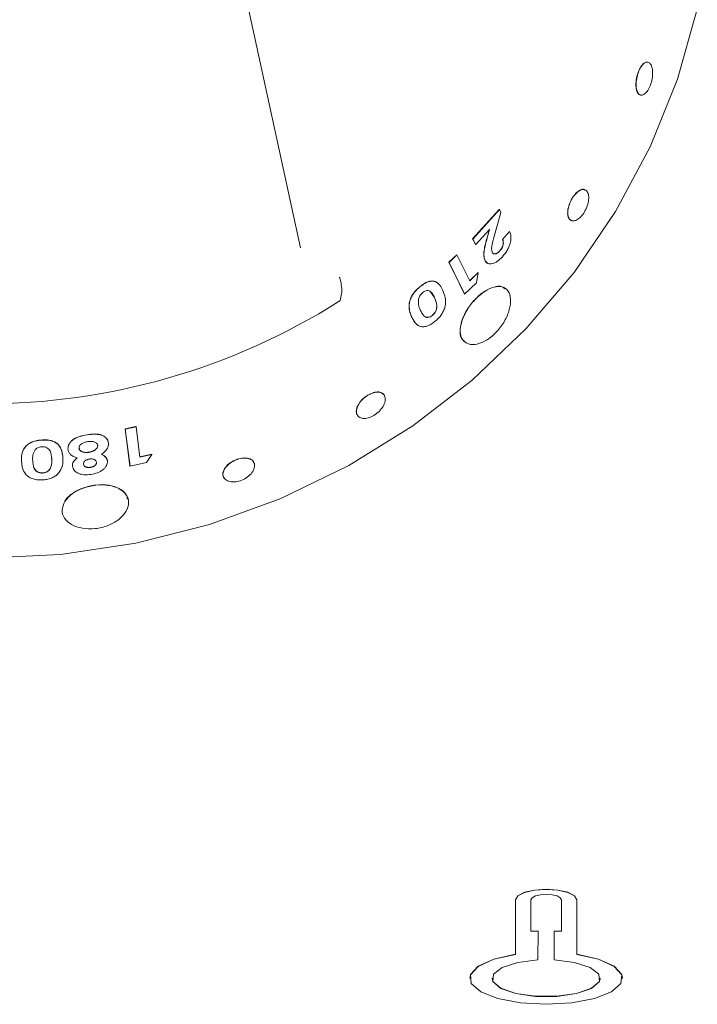
# Model space of a CAD drawing. Units: millimetres. Extents: x 253 to 853, y 100 to 1041.
# Drawn here: x 554 to 585, y 847 to 891 of the extents above; entities that cross this region are included whole.
import ezdxf

# ---------------------------------------------------------------- set-up
doc = ezdxf.new("R2010")
doc.units = ezdxf.units.MM
doc.linetypes.add('SLD-Solid', pattern=[0])
doc.layers.add('SLD-0_0', color=179, linetype='SLD-Solid')

msp = doc.modelspace()

# ---------------------------------------------------------------- linework, layer by layer
at = {"layer": 'SLD-0_0', "color": 179, "linetype": 'SLD-Solid', "lineweight": 15}
for p, q in [((564.369, 891.856), (566.861, 880.385)), ((584.556, 891.032), (583.676, 887.907)), ((583.676, 887.907), (582.456, 884.886)), ((582.456, 884.886), (580.912, 882.003)), ((574.538, 880.787), (575.728, 882.1)), ((574.545, 880.782), (575.735, 882.095)), ((575.802, 881.971), (575.513, 880.949)), ((575.735, 882.095), (575.728, 882.1)), ((575.735, 882.095), (575.802, 881.971)), ((580.912, 882.003), (579.059, 879.29)), ((575.296, 881.212), (574.675, 880.542)), ((575.183, 880.843), (575.289, 881.216)), ((575.19, 880.838), (575.296, 881.212)), ((575.871, 880.767), (576.183, 881.123)), ((575.878, 880.763), (576.19, 881.119)), ((576.19, 881.119), (576.183, 881.123)), ((574.668, 880.547), (574.538, 880.787)), ((574.545, 880.782), (574.538, 880.787)), ((574.675, 880.542), (574.545, 880.782)), ((574.675, 880.542), (574.668, 880.547)), ((575.878, 880.763), (575.871, 880.767)), ((573.48, 879.748), (573.832, 880.082)), ((573.487, 879.742), (573.839, 880.077)), ((573.839, 880.077), (573.832, 880.082)), ((573.839, 880.077), (574.408, 878.917)), ((574.173, 878.334), (573.48, 879.748)), ((573.487, 879.742), (573.48, 879.748)), ((574.18, 878.329), (573.487, 879.742)), ((575.224, 879.699), (575.092, 879.809)), ((574.401, 878.922), (574.779, 879.292)), ((574.408, 878.917), (574.786, 879.287)), ((574.786, 879.287), (574.709, 878.836)), ((574.786, 879.287), (574.779, 879.292)), ((579.059, 879.29), (576.918, 876.776)), ((574.709, 878.836), (574.18, 878.329)), ((572.833, 878.176), (572.666, 878.431)), ((574.18, 878.329), (574.173, 878.334)), ((571.956, 877.072), (571.817, 877.316)), ((576.918, 876.776), (574.513, 874.488)), ((574.513, 874.488), (571.869, 872.452)), ((559.047, 872.321), (559.53, 872.425)), ((559.263, 870.668), (559.047, 872.321)), ((559.049, 872.314), (559.047, 872.321)), ((559.049, 872.314), (559.532, 872.418)), ((559.264, 870.66), (559.049, 872.314)), ((559.532, 872.418), (559.53, 872.425)), ((559.532, 872.418), (559.709, 871.06)), ((571.869, 872.452), (569.016, 870.69)), ((556.495, 871.416), (556.495, 871.42)), ((556.496, 871.412), (556.495, 871.416)), ((559.707, 871.067), (560.231, 871.187)), ((559.709, 871.06), (560.233, 871.18)), ((560.233, 871.18), (559.992, 870.819)), ((560.233, 871.18), (560.231, 871.187)), ((559.264, 870.66), (559.263, 870.668)), ((559.992, 870.819), (559.264, 870.66)), ((569.016, 870.69), (565.985, 869.221)), ((565.985, 869.221), (562.809, 868.062)), ((562.809, 868.062), (559.523, 867.224)), ((559.523, 867.224), (556.163, 866.718)), ((556.163, 866.718), (552.766, 866.549)), ((576.455, 851.333), (576.559, 851.511)), ((576.559, 851.511), (576.855, 851.662)), ((576.559, 851.502), (576.855, 851.653)), ((576.855, 851.662), (577.297, 851.763)), ((576.855, 851.653), (577.297, 851.754)), ((577.297, 851.763), (577.819, 851.799)), ((577.297, 851.754), (577.819, 851.789)), ((577.558, 851.548), (577.337, 851.497)), ((577.819, 851.566), (577.558, 851.548)), ((577.819, 851.799), (578.341, 851.763)), ((577.819, 851.789), (578.341, 851.754)), ((578.08, 851.548), (577.819, 851.566)), ((578.301, 851.497), (578.08, 851.548)), ((578.341, 851.763), (578.783, 851.662)), ((578.341, 851.754), (578.783, 851.653)), ((578.783, 851.662), (579.079, 851.511)), ((578.783, 851.653), (579.079, 851.501)), ((579.079, 851.511), (579.182, 851.332)), ((576.453, 848.903), (576.455, 851.333)), ((576.453, 848.894), (576.455, 851.323)), ((576.455, 851.323), (576.559, 851.502)), ((577.136, 849.933), (577.137, 851.332)), ((577.189, 851.422), (577.137, 851.332)), ((577.337, 851.497), (577.189, 851.422)), ((578.449, 851.422), (578.301, 851.497)), ((578.5, 851.332), (578.449, 851.422)), ((578.5, 849.933), (578.5, 851.332)), ((578.5, 849.924), (578.5, 851.323)), ((579.079, 851.501), (579.182, 851.323)), ((579.181, 848.903), (579.182, 851.332)), ((579.182, 851.323), (579.182, 851.332)), ((577.136, 849.933), (577.454, 849.933)), ((577.136, 849.924), (577.136, 849.933)), ((577.136, 849.924), (577.454, 849.924)), ((577.453, 848.649), (577.454, 849.933)), ((578.18, 848.649), (578.181, 849.933)), ((578.18, 848.649), (578.181, 849.924)), ((578.181, 849.933), (578.5, 849.933)), ((578.181, 849.924), (578.181, 849.933)), ((578.181, 849.924), (578.5, 849.924)), ((578.5, 849.924), (578.5, 849.933)), ((575.486, 848.686), (576.453, 848.903)), ((575.486, 848.676), (576.453, 848.894)), ((576.453, 848.894), (576.453, 848.903)), ((579.181, 848.903), (580.148, 848.685)), ((579.181, 848.894), (579.181, 848.903)), ((579.181, 848.894), (580.148, 848.676)), ((574.788, 848.37), (575.486, 848.686)), ((574.788, 848.36), (575.486, 848.676)), ((575.859, 848.315), (576.557, 848.537)), ((576.557, 848.537), (577.453, 848.649)), ((578.18, 848.649), (579.076, 848.537)), ((579.076, 848.537), (579.775, 848.314)), ((580.148, 848.685), (580.846, 848.369)), ((580.148, 848.676), (580.846, 848.36)), ((574.439, 847.992), (574.788, 848.37)), ((574.439, 847.983), (574.788, 848.36)), ((575.444, 847.691), (575.467, 848.017)), ((575.467, 848.017), (575.859, 848.315)), ((579.775, 848.314), (580.166, 848.017)), ((580.166, 848.017), (580.188, 847.69)), ((580.846, 848.369), (581.194, 847.992)), ((580.846, 848.36), (581.194, 847.982)), ((574.407, 847.825), (574.439, 847.983)), ((574.479, 847.596), (574.439, 847.992)), ((574.904, 847.228), (574.479, 847.596)), ((575.407, 847.834), (575.407, 847.825)), ((575.444, 847.681), (575.407, 847.825)), ((575.793, 847.387), (575.444, 847.691)), ((575.793, 847.378), (575.444, 847.681)), ((580.188, 847.69), (579.839, 847.387)), ((580.188, 847.681), (579.839, 847.377)), ((580.225, 847.825), (580.188, 847.681)), ((580.225, 847.825), (580.225, 847.834)), ((581.153, 847.596), (580.727, 847.228)), ((581.194, 847.992), (581.153, 847.596)), ((581.194, 847.982), (581.225, 847.825)), ((575.665, 846.93), (574.904, 847.228)), ((576.459, 847.154), (575.793, 847.387)), ((576.459, 847.144), (575.793, 847.378)), ((577.339, 847.027), (576.459, 847.154)), ((577.339, 847.017), (576.459, 847.144)), ((579.172, 847.153), (578.293, 847.027)), ((579.172, 847.144), (578.293, 847.017)), ((579.839, 847.387), (579.172, 847.153)), ((579.839, 847.377), (579.172, 847.144)), ((580.727, 847.228), (579.966, 846.93)), ((576.675, 846.736), (575.665, 846.93)), ((577.815, 846.669), (576.675, 846.736)), ((578.293, 847.027), (577.339, 847.027)), ((578.293, 847.017), (577.339, 847.017)), ((578.956, 846.736), (577.815, 846.669)), ((579.966, 846.93), (578.956, 846.736))]:
    msp.add_line(p, q, dxfattribs=at)
msp.add_arc((552.766, 903.11), 29.676, 237.7636, 302.2364, dxfattribs=at)
for points, knots in [([(582.342, 888.666), (582.299, 888.665), (582.211, 888.663), (582.068, 888.521), (581.942, 888.297), (581.848, 888.014), (581.828, 887.824), (581.818, 887.728)], [0, 0, 0, 0, 0.192283, 0.394218, 0.596122, 0.798069, 1, 1, 1, 1]), ([(582.564, 888.14), (582.566, 888.232), (582.552, 888.407), (582.477, 888.596), (582.361, 888.685), (582.221, 888.658), (582.077, 888.521), (581.951, 888.295), (581.857, 888.012), (581.837, 887.822), (581.827, 887.726)], [0.5000028, 0.5000028, 0.5000028, 0.5000028, 0.5625022, 0.624989, 0.6874818, 0.7499759, 0.8124761, 0.8749839, 0.9374955, 1, 1, 1, 1]), ([(581.827, 887.726), (581.828, 887.637), (581.831, 887.459), (581.906, 887.272), (582.023, 887.183), (582.168, 887.208), (582.318, 887.344), (582.448, 887.57), (582.537, 887.851), (582.561, 888.047), (582.564, 888.14)], [0, 0, 0, 0, 0.0624991, 0.1249888, 0.1874767, 0.2499728, 0.3124817, 0.3749848, 0.4374945, 0.5000028, 0.5000028, 0.5000028, 0.5000028]), ([(581.818, 887.728), (581.82, 887.64), (581.822, 887.462), (581.896, 887.269), (581.978, 887.226), (582.019, 887.204)], [0, 0, 0, 0, 0.333343, 0.666679, 1, 1, 1, 1]), ([(579.543, 882.972), (579.535, 882.979), (579.487, 883.018), (579.356, 882.985), (579.175, 882.868), (579, 882.656), (578.857, 882.39), (578.811, 882.209), (578.789, 882.118)], [0, 0, 0, 0, 0.040706, 0.232579, 0.424439, 0.616306, 0.808167, 1, 1, 1, 1]), ([(579.7, 882.471), (579.715, 882.56), (579.719, 882.729), (579.656, 882.915), (579.532, 883.006), (579.366, 882.987), (579.182, 882.863), (579.008, 882.653), (578.864, 882.387), (578.819, 882.205), (578.796, 882.114)], [0.5000022, 0.5000022, 0.5000022, 0.5000022, 0.5624994, 0.6249859, 0.6874779, 0.7499752, 0.8124792, 0.8749865, 0.9374928, 1, 1, 1, 1]), ([(578.796, 882.114), (578.787, 882.028), (578.769, 881.857), (578.834, 881.674), (578.959, 881.582), (579.131, 881.598), (579.32, 881.72), (579.497, 881.93), (579.634, 882.195), (579.686, 882.382), (579.7, 882.471)], [0, 0, 0, 0, 0.062498, 0.1249862, 0.1874782, 0.2499741, 0.3124819, 0.3749891, 0.4374922, 0.5000022, 0.5000022, 0.5000022, 0.5000022]), ([(578.789, 882.118), (578.78, 882.033), (578.762, 881.862), (578.825, 881.673), (578.915, 881.627), (578.959, 881.604)], [0, 0, 0, 0, 0.3333744, 0.6666802, 1, 1, 1, 1]), ([(575.513, 880.949), (575.473, 880.809), (575.412, 880.598), (575.376, 880.33), (575.404, 880.229), (575.419, 880.178)], [0, 0, 0, 0, 0.500851, 0.750959, 1, 1, 1, 1]), ([(576.19, 881.119), (576.216, 881.047), (576.254, 880.939), (576.248, 880.749), (576.218, 880.594), (576.161, 880.434), (576.054, 880.22), (575.941, 880.082), (575.865, 879.99)], [0, 0, 0, 0, 0.2498328, 0.3771307, 0.5001635, 0.6255458, 0.7505144, 1, 1, 1, 1]), ([(575.092, 879.809), (575.07, 879.875), (575.025, 880.008), (575.05, 880.362), (575.13, 880.651), (575.183, 880.843)], [0, 0, 0, 0, 0.247438, 0.499628, 1, 1, 1, 1]), ([(575.099, 879.804), (575.077, 879.87), (575.032, 880.003), (575.057, 880.357), (575.137, 880.646), (575.19, 880.838)], [0, 0, 0, 0, 0.247427, 0.499608, 1, 1, 1, 1]), ([(575.748, 880.261), (575.765, 880.281), (575.8, 880.322), (575.843, 880.392), (575.875, 880.465), (575.902, 880.561), (575.907, 880.672), (575.883, 880.736), (575.871, 880.767)], [0, 0, 0, 0, 0.1252159, 0.2502877, 0.372613, 0.5006159, 0.7498616, 1, 1, 1, 1]), ([(575.755, 880.256), (575.772, 880.276), (575.807, 880.317), (575.85, 880.388), (575.882, 880.461), (575.909, 880.557), (575.913, 880.645), (575.898, 880.717), (575.885, 880.747), (575.878, 880.763)], [0, 0, 0, 0, 0.125158, 0.250166, 0.372422, 0.500354, 0.749522, 0.874702, 1, 1, 1, 1]), ([(575.412, 880.183), (575.419, 880.171), (575.434, 880.149), (575.466, 880.127), (575.505, 880.118), (575.551, 880.123), (575.6, 880.141), (575.668, 880.18), (575.716, 880.228), (575.748, 880.261)], [0, 0, 0, 0, 0.125223, 0.250257, 0.374314, 0.500362, 0.625849, 0.75046, 1, 1, 1, 1]), ([(575.419, 880.178), (575.435, 880.157), (575.459, 880.124), (575.512, 880.114), (575.558, 880.119), (575.607, 880.136), (575.658, 880.166), (575.708, 880.207), (575.739, 880.24), (575.755, 880.256)], [0, 0, 0, 0, 0.249216, 0.373298, 0.499399, 0.624911, 0.749594, 0.874773, 1, 1, 1, 1]), ([(575.755, 880.256), (575.754, 880.257), (575.751, 880.258), (575.749, 880.26), (575.748, 880.261)], [0, 0, 0, 0, 0.50013, 1, 1, 1, 1]), ([(575.099, 879.804), (575.098, 879.805), (575.095, 879.807), (575.093, 879.808), (575.092, 879.809)], [0, 0, 0, 0, 0.499183, 1, 1, 1, 1]), ([(575.865, 879.99), (575.794, 879.918), (575.686, 879.811), (575.533, 879.722), (575.386, 879.671), (575.217, 879.672), (575.138, 879.76), (575.099, 879.804)], [0, 0, 0, 0, 0.250103, 0.37552, 0.50098, 0.750671, 1, 1, 1, 1]), ([(568.627, 878.039), (568.654, 878.135), (568.708, 878.329), (568.706, 878.67), (568.658, 878.913), (568.615, 879.046), (568.604, 879.075), (568.6, 879.085)], [0, 0, 0, 0, 0.303745, 0.607456, 0.911229, 0.96954, 1, 1, 1, 1]), ([(572.18, 878.652), (572.24, 878.699), (572.36, 878.793), (572.545, 878.886), (572.718, 878.92), (572.874, 878.902), (572.942, 878.836), (572.978, 878.802)], [0, 0, 0, 0, 0.196259, 0.392145, 0.581703, 0.784088, 1, 1, 1, 1]), ([(572.186, 878.647), (572.246, 878.693), (572.366, 878.787), (572.551, 878.881), (572.725, 878.916), (572.92, 878.885), (573.092, 878.738), (573.174, 878.57), (573.214, 878.485)], [0, 0, 0, 0, 0.1251606, 0.250089, 0.3709619, 0.5000117, 0.7494597, 1, 1, 1, 1]), ([(571.817, 877.316), (571.781, 877.406), (571.71, 877.584), (571.694, 877.861), (571.757, 878.113), (571.856, 878.311), (572.005, 878.498), (572.122, 878.601), (572.18, 878.652)], [0, 0, 0, 0, 0.250545, 0.500159, 0.626749, 0.749994, 0.874873, 1, 1, 1, 1]), ([(571.823, 877.311), (571.787, 877.4), (571.716, 877.578), (571.7, 877.856), (571.763, 878.107), (571.862, 878.306), (572.011, 878.492), (572.128, 878.595), (572.186, 878.647)], [0, 0, 0, 0, 0.250529, 0.500109, 0.62652, 0.749966, 0.874846, 1, 1, 1, 1]), ([(572.302, 878.39), (572.28, 878.37), (572.236, 878.33), (572.182, 878.256), (572.145, 878.18), (572.133, 878.132), (572.126, 878.108)], [0, 0, 0, 0, 0.249946, 0.4996354, 0.7495791, 1, 1, 1, 1]), ([(572.186, 878.647), (572.185, 878.647), (572.183, 878.649), (572.181, 878.651), (572.18, 878.652)], [0, 0, 0, 0, 0.4991501, 1, 1, 1, 1]), ([(572.839, 878.171), (572.793, 878.271), (572.734, 878.396), (572.601, 878.479), (572.514, 878.49), (572.409, 878.467), (572.338, 878.416), (572.302, 878.39)], [0, 0, 0, 0, 0.500365, 0.625611, 0.750706, 0.875417, 1, 1, 1, 1]), ([(573.214, 878.485), (573.254, 878.381), (573.314, 878.224), (573.344, 877.975), (573.319, 877.831), (573.306, 877.758)], [0, 0, 0, 0, 0.500262, 0.75039, 1, 1, 1, 1]), ([(575.975, 878.564), (575.937, 878.598), (575.818, 878.703), (575.489, 878.67), (575.057, 878.47), (574.62, 878.097), (574.319, 877.698), (574.134, 877.364), (574.074, 877.199), (574.045, 877.117)], [0, 0, 0, 0, 0.08665, 0.269166, 0.451622, 0.634079, 0.816615, 0.909116, 1, 1, 1, 1]), ([(576.175, 877.638), (576.22, 877.806), (576.258, 878.128), (576.143, 878.493), (575.876, 878.682), (575.498, 878.671), (575.059, 878.461), (574.626, 878.089), (574.254, 877.61), (574.119, 877.277), (574.051, 877.111)], [0.5002597, 0.5002597, 0.5002597, 0.5002597, 0.5627506, 0.6253208, 0.6877958, 0.7503569, 0.8128862, 0.8754679, 0.9382164, 1, 1, 1, 1]), ([(568.596, 878.008), (568.6, 878.011), (568.609, 878.018), (568.62, 878.027), (568.625, 878.035), (568.626, 878.038), (568.627, 878.039)], [0, 0, 0, 0, 0.370175, 0.743754, 0.943939, 1, 1, 1, 1]), ([(572.126, 878.108), (572.122, 878.016), (572.114, 877.831), (572.175, 877.691), (572.206, 877.621)], [0, 0, 0, 0, 0.4985905, 1, 1, 1, 1]), ([(572.742, 877.382), (572.777, 877.416), (572.83, 877.466), (572.882, 877.546), (572.92, 877.626), (572.939, 877.723), (572.938, 877.932), (572.88, 878.068), (572.833, 878.176)], [0, 0, 0, 0, 0.124468, 0.18768, 0.249599, 0.372448, 0.499596, 1, 1, 1, 1]), ([(572.748, 877.377), (572.783, 877.41), (572.836, 877.46), (572.888, 877.54), (572.926, 877.621), (572.946, 877.718), (572.944, 877.927), (572.886, 878.063), (572.839, 878.171)], [0, 0, 0, 0, 0.124518, 0.187684, 0.249658, 0.372488, 0.499628, 1, 1, 1, 1]), ([(572.206, 877.621), (572.253, 877.519), (572.313, 877.392), (572.445, 877.299), (572.532, 877.282), (572.62, 877.297), (572.695, 877.336), (572.73, 877.363), (572.748, 877.377)], [0, 0, 0, 0, 0.500127, 0.625307, 0.750283, 0.874848, 0.93743, 1, 1, 1, 1]), ([(573.306, 877.758), (573.288, 877.702), (573.252, 877.589), (573.154, 877.416), (573.047, 877.282), (572.951, 877.186), (572.9, 877.142), (572.875, 877.121)], [0, 0, 0, 0, 0.249997, 0.499808, 0.749551, 0.874739, 1, 1, 1, 1]), ([(574.051, 877.111), (574.017, 876.952), (573.947, 876.634), (574.063, 876.271), (574.338, 876.072), (574.735, 876.071), (575.189, 876.266), (575.627, 876.635), (575.983, 877.119), (576.129, 877.469), (576.175, 877.638)], [0, 0, 0, 0, 0.0623341, 0.1250111, 0.187573, 0.25007, 0.3126347, 0.3751515, 0.4376988, 0.5002597, 0.5002597, 0.5002597, 0.5002597]), ([(572.875, 877.121), (572.814, 877.073), (572.692, 876.979), (572.501, 876.891), (572.321, 876.861), (572.122, 876.902), (571.947, 877.055), (571.864, 877.225), (571.823, 877.311)], [0, 0, 0, 0, 0.1251195, 0.2500568, 0.3735782, 0.499907, 0.7494794, 1, 1, 1, 1]), ([(572.443, 877.309), (572.47, 877.302), (572.525, 877.286), (572.614, 877.303), (572.689, 877.341), (572.724, 877.369), (572.742, 877.382)], [0, 0, 0, 0, 0.333585, 0.666082, 0.833012, 1, 1, 1, 1]), ([(572.742, 877.382), (572.743, 877.382), (572.745, 877.38), (572.747, 877.378), (572.748, 877.377)], [0, 0, 0, 0, 0.4991501, 1, 1, 1, 1]), ([(574.045, 877.117), (574.012, 876.959), (573.946, 876.645), (574.018, 876.331), (574.15, 876.251), (574.187, 876.229)], [0, 0, 0, 0, 0.419196, 0.838151, 1, 1, 1, 1]), ([(570.566, 873.855), (570.53, 873.889), (570.453, 873.963), (570.243, 873.974), (569.992, 873.903), (569.74, 873.751), (569.521, 873.543), (569.439, 873.39), (569.398, 873.314)], [0, 0, 0, 0, 0.143609, 0.314888, 0.486171, 0.657454, 0.828722, 1, 1, 1, 1]), ([(570.601, 873.438), (570.632, 873.515), (570.663, 873.665), (570.609, 873.845), (570.464, 873.951), (570.25, 873.969), (569.997, 873.896), (569.745, 873.745), (569.526, 873.537), (569.444, 873.384), (569.403, 873.307)], [0.5000042, 0.5000042, 0.5000042, 0.5000042, 0.5624935, 0.6249823, 0.6874786, 0.7499773, 0.8124822, 0.8749899, 0.9375057, 1, 1, 1, 1]), ([(569.398, 873.314), (569.374, 873.238), (569.326, 873.087), (569.377, 872.977), (569.403, 872.922)], [0, 0, 0, 0, 0.499988, 1, 1, 1, 1]), ([(569.403, 873.307), (569.38, 873.233), (569.334, 873.083), (569.393, 872.904), (569.539, 872.795), (569.758, 872.773), (570.013, 872.842), (570.266, 872.993), (570.478, 873.203), (570.57, 873.361), (570.601, 873.438)], [0, 0, 0, 0, 0.0624979, 0.1249884, 0.1874795, 0.2499807, 0.3124854, 0.3749986, 0.4375037, 0.5000042, 0.5000042, 0.5000042, 0.5000042]), ([(554.427, 870.876), (554.425, 870.977), (554.423, 871.178), (554.513, 871.433), (554.672, 871.615), (554.847, 871.727), (555.064, 871.798), (555.22, 871.815), (555.298, 871.824)], [0, 0, 0, 0, 0.250515, 0.500123, 0.631643, 0.750025, 0.874881, 1, 1, 1, 1]), ([(554.427, 870.869), (554.426, 870.969), (554.423, 871.17), (554.513, 871.425), (554.672, 871.608), (554.848, 871.719), (555.065, 871.79), (555.221, 871.808), (555.299, 871.817)], [0, 0, 0, 0, 0.2504762, 0.500063, 0.6315952, 0.7499748, 0.87486, 1, 1, 1, 1]), ([(555.298, 871.824), (555.376, 871.828), (555.532, 871.836), (555.754, 871.803), (555.942, 871.726), (556.125, 871.577), (556.225, 871.39), (556.24, 871.243), (556.246, 871.194)], [0, 0, 0, 0, 0.143512, 0.286767, 0.424664, 0.57337, 0.859439, 1, 1, 1, 1]), ([(555.299, 871.817), (555.299, 871.818), (555.299, 871.82), (555.299, 871.823), (555.298, 871.824)], [0, 0, 0, 0, 0.497718, 1, 1, 1, 1]), ([(555.299, 871.817), (555.377, 871.821), (555.533, 871.828), (555.755, 871.796), (555.943, 871.718), (556.127, 871.57), (556.244, 871.333), (556.261, 871.135), (556.269, 871.036)], [0, 0, 0, 0, 0.125168, 0.250107, 0.370358, 0.500032, 0.749464, 1, 1, 1, 1]), ([(556.495, 871.42), (556.501, 871.495), (556.51, 871.607), (556.615, 871.749), (556.72, 871.846), (556.856, 871.927), (557.064, 872.01), (557.235, 872.041), (557.348, 872.061)], [0, 0, 0, 0, 0.248836, 0.374738, 0.499483, 0.622808, 0.749865, 1, 1, 1, 1]), ([(556.496, 871.412), (556.502, 871.487), (556.511, 871.599), (556.616, 871.741), (556.721, 871.838), (556.857, 871.92), (557.065, 872.003), (557.236, 872.033), (557.35, 872.054)], [0, 0, 0, 0, 0.24843, 0.374754, 0.499424, 0.622744, 0.749822, 1, 1, 1, 1]), ([(557.385, 871.752), (557.333, 871.742), (557.255, 871.728), (557.161, 871.688), (557.098, 871.651), (557.046, 871.607), (557.01, 871.559), (556.99, 871.507), (556.991, 871.474), (556.991, 871.457)], [0, 0, 0, 0, 0.249791, 0.375018, 0.499918, 0.626446, 0.749873, 0.874869, 1, 1, 1, 1]), ([(557.348, 872.061), (557.464, 872.076), (557.639, 872.098), (557.86, 872.083), (558.01, 872.045), (558.131, 871.982), (558.259, 871.873), (558.287, 871.764), (558.305, 871.692)], [0, 0, 0, 0, 0.250268, 0.378615, 0.500496, 0.625629, 0.750844, 1, 1, 1, 1]), ([(557.35, 872.054), (557.35, 872.055), (557.349, 872.057), (557.349, 872.06), (557.348, 872.061)], [0, 0, 0, 0, 0.501321, 1, 1, 1, 1]), ([(557.35, 872.054), (557.465, 872.068), (557.64, 872.091), (557.862, 872.076), (558.012, 872.038), (558.133, 871.974), (558.261, 871.865), (558.289, 871.757), (558.307, 871.685)], [0, 0, 0, 0, 0.250304, 0.378645, 0.500552, 0.625696, 0.75088, 1, 1, 1, 1]), ([(557.825, 871.575), (557.822, 871.592), (557.816, 871.625), (557.787, 871.669), (557.742, 871.706), (557.684, 871.735), (557.616, 871.754), (557.517, 871.767), (557.438, 871.758), (557.385, 871.752)], [0, 0, 0, 0, 0.124242, 0.250022, 0.373941, 0.50018, 0.625796, 0.750301, 1, 1, 1, 1]), ([(555.032, 871.381), (554.993, 871.303), (554.914, 871.146), (554.922, 870.985), (554.926, 870.905)], [0, 0, 0, 0, 0.4986557, 1, 1, 1, 1]), ([(555.316, 871.52), (555.286, 871.516), (555.227, 871.508), (555.145, 871.477), (555.079, 871.433), (555.048, 871.399), (555.032, 871.381)], [0, 0, 0, 0, 0.2498515, 0.4996601, 0.7496436, 1, 1, 1, 1]), ([(555.771, 870.994), (555.762, 871.11), (555.751, 871.256), (555.65, 871.413), (555.567, 871.476), (555.453, 871.522), (555.362, 871.52), (555.316, 871.52)], [0, 0, 0, 0, 0.500361, 0.625587, 0.750711, 0.875394, 1, 1, 1, 1]), ([(556.908, 871.026), (556.851, 871.044), (556.738, 871.081), (556.61, 871.173), (556.538, 871.266), (556.505, 871.348), (556.499, 871.391), (556.496, 871.412)], [0, 0, 0, 0, 0.249979, 0.499785, 0.749627, 0.874809, 1, 1, 1, 1]), ([(556.989, 871.464), (556.998, 871.431), (557.011, 871.382), (557.071, 871.332), (557.145, 871.293), (557.241, 871.271), (557.344, 871.27), (557.396, 871.276), (557.422, 871.28)], [0, 0, 0, 0, 0.24916, 0.371882, 0.499748, 0.749225, 0.874529, 1, 1, 1, 1]), ([(556.989, 871.464), (556.99, 871.463), (556.99, 871.46), (556.991, 871.458), (556.991, 871.457)], [0, 0, 0, 0, 0.502263, 1, 1, 1, 1]), ([(556.991, 871.457), (556.999, 871.424), (557.012, 871.375), (557.072, 871.325), (557.147, 871.286), (557.242, 871.264), (557.345, 871.263), (557.397, 871.269), (557.423, 871.272)], [0, 0, 0, 0, 0.249118, 0.371874, 0.499701, 0.74919, 0.87452, 1, 1, 1, 1]), ([(557.422, 871.28), (557.474, 871.29), (557.577, 871.311), (557.69, 871.373), (557.76, 871.431), (557.799, 871.48), (557.823, 871.532), (557.823, 871.566), (557.823, 871.583)], [0, 0, 0, 0, 0.249723, 0.499177, 0.62886, 0.749644, 0.874793, 1, 1, 1, 1]), ([(557.422, 871.28), (557.422, 871.278), (557.422, 871.276), (557.423, 871.273), (557.423, 871.272)], [0, 0, 0, 0, 0.502248, 1, 1, 1, 1]), ([(557.423, 871.272), (557.475, 871.282), (557.579, 871.303), (557.691, 871.365), (557.761, 871.424), (557.801, 871.473), (557.825, 871.524), (557.825, 871.558), (557.825, 871.575)], [0, 0, 0, 0, 0.249762, 0.499265, 0.628896, 0.749674, 0.874809, 1, 1, 1, 1]), ([(557.823, 871.583), (557.823, 871.581), (557.824, 871.579), (557.824, 871.576), (557.825, 871.575)], [0, 0, 0, 0, 0.501309, 1, 1, 1, 1]), ([(558.307, 871.685), (558.307, 871.641), (558.307, 871.554), (558.244, 871.42), (558.154, 871.317), (558.065, 871.241), (558.015, 871.206), (557.99, 871.188)], [0, 0, 0, 0, 0.249982, 0.499721, 0.74962, 0.874759, 1, 1, 1, 1]), ([(554.427, 870.869), (554.427, 870.87), (554.427, 870.872), (554.427, 870.875), (554.427, 870.876)], [0, 0, 0, 0, 0.498669, 1, 1, 1, 1]), ([(555.402, 870.05), (555.323, 870.047), (555.166, 870.04), (554.943, 870.081), (554.753, 870.165), (554.569, 870.323), (554.454, 870.567), (554.436, 870.768), (554.427, 870.869)], [0, 0, 0, 0, 0.125125, 0.250094, 0.369972, 0.499958, 0.74948, 1, 1, 1, 1]), ([(554.925, 870.912), (554.934, 870.793), (554.944, 870.643), (555.042, 870.48), (555.123, 870.411), (555.215, 870.371), (555.304, 870.358), (555.351, 870.36), (555.374, 870.361)], [0, 0, 0, 0, 0.500226, 0.630751, 0.750291, 0.874867, 0.937419, 1, 1, 1, 1]), ([(554.926, 870.905), (554.934, 870.786), (554.945, 870.635), (555.043, 870.472), (555.124, 870.403), (555.216, 870.363), (555.305, 870.351), (555.352, 870.353), (555.375, 870.354)], [0, 0, 0, 0, 0.500181, 0.630705, 0.750267, 0.874844, 0.937403, 1, 1, 1, 1]), ([(555.374, 870.361), (555.422, 870.369), (555.494, 870.38), (555.576, 870.418), (555.642, 870.463), (555.701, 870.535), (555.78, 870.719), (555.775, 870.877), (555.77, 871.001)], [0, 0, 0, 0, 0.124512, 0.18755, 0.249653, 0.360704, 0.499751, 1, 1, 1, 1]), ([(555.375, 870.354), (555.423, 870.361), (555.495, 870.372), (555.577, 870.411), (555.643, 870.455), (555.702, 870.527), (555.781, 870.711), (555.775, 870.87), (555.771, 870.994)], [0, 0, 0, 0, 0.124539, 0.187558, 0.249691, 0.360745, 0.499786, 1, 1, 1, 1]), ([(556.269, 871.036), (556.274, 870.919), (556.283, 870.685), (556.148, 870.456), (556.081, 870.342)], [0, 0, 0, 0, 0.501561, 1, 1, 1, 1]), ([(556.694, 870.661), (556.693, 870.677), (556.692, 870.709), (556.703, 870.774), (556.752, 870.889), (556.845, 870.976), (556.907, 871.033)], [0, 0, 0, 0, 0.125261, 0.250456, 0.500398, 1, 1, 1, 1]), ([(556.695, 870.653), (556.695, 870.685), (556.696, 870.75), (556.754, 870.882), (556.846, 870.968), (556.908, 871.026)], [0, 0, 0, 0, 0.250118, 0.500099, 1, 1, 1, 1]), ([(557.461, 870.976), (557.422, 870.968), (557.364, 870.956), (557.297, 870.921), (557.255, 870.89), (557.222, 870.855), (557.201, 870.817), (557.19, 870.778), (557.191, 870.753), (557.192, 870.74)], [0, 0, 0, 0, 0.2492233, 0.3734201, 0.4994881, 0.6239493, 0.7496954, 0.8747418, 1, 1, 1, 1]), ([(557.768, 870.829), (557.762, 870.854), (557.754, 870.89), (557.714, 870.929), (557.675, 870.953), (557.628, 870.97), (557.576, 870.981), (557.519, 870.983), (557.481, 870.978), (557.461, 870.976)], [0, 0, 0, 0, 0.2493064, 0.3725605, 0.4995225, 0.6269031, 0.7497222, 0.8747653, 1, 1, 1, 1]), ([(557.503, 870.609), (557.541, 870.617), (557.597, 870.628), (557.661, 870.662), (557.702, 870.692), (557.735, 870.726), (557.757, 870.763), (557.767, 870.8), (557.767, 870.825), (557.766, 870.837)], [0, 0, 0, 0, 0.24911, 0.374372, 0.499307, 0.624551, 0.749624, 0.874689, 1, 1, 1, 1]), ([(557.505, 870.601), (557.542, 870.609), (557.599, 870.621), (557.663, 870.655), (557.704, 870.685), (557.736, 870.719), (557.758, 870.755), (557.769, 870.793), (557.768, 870.817), (557.768, 870.829)], [0, 0, 0, 0, 0.249161, 0.374435, 0.499379, 0.624584, 0.74965, 0.874702, 1, 1, 1, 1]), ([(558.257, 870.883), (558.252, 870.817), (558.245, 870.717), (558.155, 870.587), (558.063, 870.499), (557.946, 870.423), (557.767, 870.341), (557.617, 870.311), (557.517, 870.291)], [0, 0, 0, 0, 0.249705, 0.375698, 0.499602, 0.623471, 0.750119, 1, 1, 1, 1]), ([(557.766, 870.837), (557.767, 870.836), (557.767, 870.833), (557.768, 870.831), (557.768, 870.829)], [0, 0, 0, 0, 0.49679, 1, 1, 1, 1]), ([(557.989, 871.196), (558.058, 871.157), (558.161, 871.098), (558.237, 870.986), (558.249, 870.922), (558.255, 870.891)], [0, 0, 0, 0, 0.499222, 0.749588, 1, 1, 1, 1]), ([(557.99, 871.188), (558.06, 871.149), (558.164, 871.091), (558.228, 870.992), (558.25, 870.931), (558.255, 870.899), (558.257, 870.883)], [0, 0, 0, 0, 0.499099, 0.749331, 0.874648, 1, 1, 1, 1]), ([(564.776, 870.822), (564.773, 870.835), (564.755, 870.907), (564.621, 870.988), (564.395, 871.037), (564.117, 871), (563.841, 870.889), (563.598, 870.718), (563.506, 870.582), (563.46, 870.514)], [0, 0, 0, 0, 0.034818, 0.195672, 0.356547, 0.517411, 0.678281, 0.839142, 1, 1, 1, 1]), ([(564.766, 870.472), (564.801, 870.542), (564.839, 870.683), (564.785, 870.862), (564.63, 870.984), (564.397, 871.029), (564.12, 870.993), (563.844, 870.881), (563.601, 870.711), (563.509, 870.575), (563.463, 870.507)], [0.5000099, 0.5000099, 0.5000099, 0.5000099, 0.5624977, 0.624984, 0.6874836, 0.7499837, 0.812489, 0.8749974, 0.9374973, 1, 1, 1, 1]), ([(556.695, 870.653), (556.695, 870.654), (556.695, 870.657), (556.694, 870.659), (556.694, 870.661)], [0, 0, 0, 0, 0.497731, 1, 1, 1, 1]), ([(557.517, 870.291), (557.417, 870.281), (557.266, 870.266), (557.078, 870.295), (556.953, 870.336), (556.849, 870.397), (556.739, 870.496), (556.712, 870.59), (556.695, 870.653)], [0, 0, 0, 0, 0.249816, 0.375466, 0.500349, 0.624328, 0.750826, 1, 1, 1, 1]), ([(557.19, 870.748), (557.196, 870.723), (557.204, 870.687), (557.245, 870.648), (557.285, 870.625), (557.334, 870.61), (557.388, 870.602), (557.445, 870.602), (557.484, 870.607), (557.503, 870.609)], [0, 0, 0, 0, 0.249305, 0.37383, 0.499454, 0.622854, 0.749632, 0.874741, 1, 1, 1, 1]), ([(557.19, 870.748), (557.19, 870.747), (557.191, 870.744), (557.191, 870.742), (557.192, 870.74)], [0, 0, 0, 0, 0.49774, 1, 1, 1, 1]), ([(557.192, 870.74), (557.197, 870.716), (557.205, 870.679), (557.246, 870.641), (557.287, 870.618), (557.335, 870.602), (557.389, 870.594), (557.447, 870.594), (557.485, 870.599), (557.505, 870.601)], [0, 0, 0, 0, 0.249257, 0.373812, 0.499388, 0.622819, 0.749604, 0.874709, 1, 1, 1, 1]), ([(557.503, 870.609), (557.504, 870.608), (557.504, 870.605), (557.505, 870.603), (557.505, 870.601)], [0, 0, 0, 0, 0.498686, 1, 1, 1, 1]), ([(563.46, 870.514), (563.432, 870.444), (563.377, 870.305), (563.43, 870.192), (563.456, 870.136)], [0, 0, 0, 0, 0.499965, 1, 1, 1, 1]), ([(563.463, 870.507), (563.437, 870.438), (563.384, 870.3), (563.444, 870.12), (563.599, 869.994), (563.835, 869.944), (564.112, 869.977), (564.39, 870.089), (564.625, 870.263), (564.73, 870.402), (564.766, 870.472)], [0, 0, 0, 0, 0.0624964, 0.1249842, 0.1874832, 0.2499813, 0.3124899, 0.3749968, 0.4375013, 0.5000099, 0.5000099, 0.5000099, 0.5000099]), ([(555.374, 870.361), (555.374, 870.36), (555.374, 870.358), (555.375, 870.355), (555.375, 870.354)], [0, 0, 0, 0, 0.500959, 1, 1, 1, 1]), ([(556.081, 870.342), (556.041, 870.303), (555.961, 870.227), (555.796, 870.136), (555.637, 870.086), (555.504, 870.061), (555.436, 870.054), (555.402, 870.05)], [0, 0, 0, 0, 0.250035, 0.499749, 0.749542, 0.874746, 1, 1, 1, 1]), ([(559.154, 869.184), (559.14, 869.254), (559.102, 869.446), (558.799, 869.676), (558.321, 869.832), (557.739, 869.838), (557.154, 869.705), (556.741, 869.486), (556.483, 869.273), (556.396, 869.152), (556.353, 869.093)], [0, 0, 0, 0, 0.08643, 0.238523, 0.39069, 0.542801, 0.694908, 0.847096, 0.924175, 1, 1, 1, 1]), ([(559.084, 868.638), (559.159, 868.765), (559.24, 869.03), (559.13, 869.395), (558.805, 869.672), (558.318, 869.824), (557.736, 869.831), (557.153, 869.695), (556.646, 869.437), (556.451, 869.202), (556.355, 869.085)], [0.5002579, 0.5002579, 0.5002579, 0.5002579, 0.5627507, 0.6253182, 0.6877954, 0.7503618, 0.8128941, 0.8754753, 0.9382186, 1, 1, 1, 1]), ([(556.355, 869.085), (556.3, 868.959), (556.19, 868.707), (556.307, 868.334), (556.632, 868.039), (557.126, 867.867), (557.708, 867.847), (558.291, 867.989), (558.788, 868.265), (559.009, 868.51), (559.084, 868.638)], [0, 0, 0, 0, 0.0623328, 0.1250102, 0.1875736, 0.2500756, 0.3126451, 0.3751627, 0.4377054, 0.5002579, 0.5002579, 0.5002579, 0.5002579])]:
    msp.add_open_spline(points, degree=3, knots=knots, dxfattribs=at)

doc.saveas('drawing.dxf')
